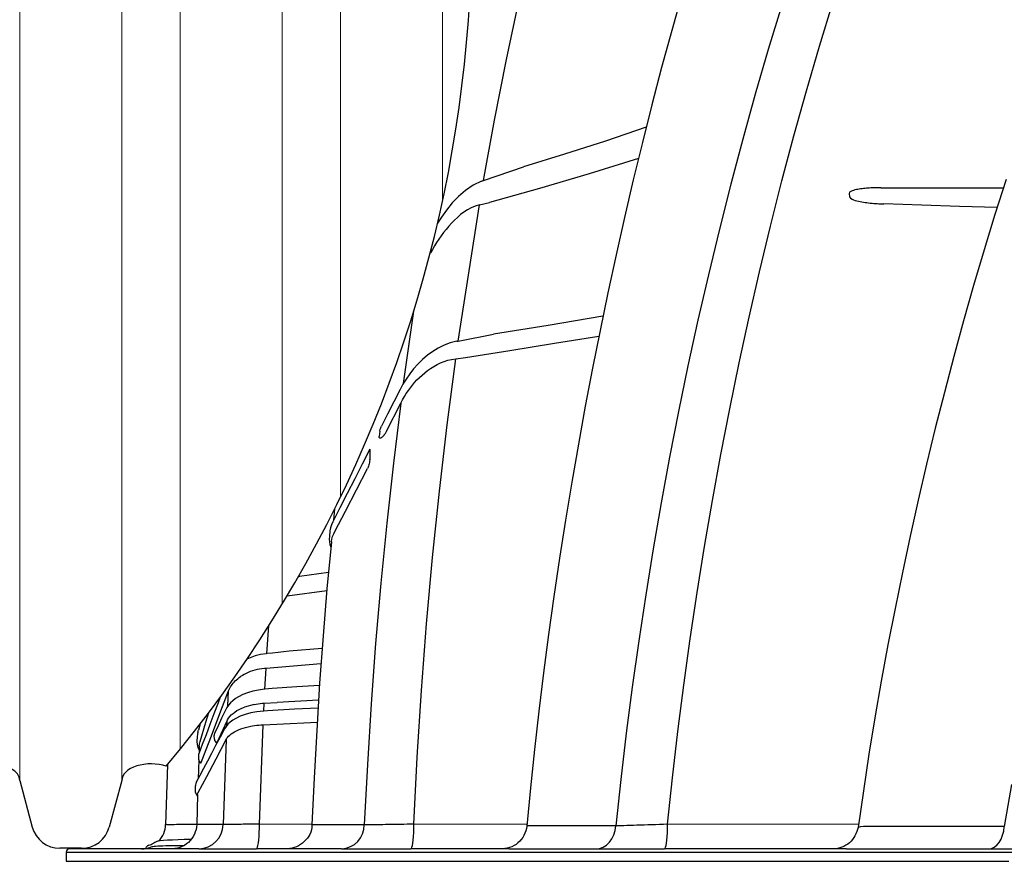
# Model space of a CAD drawing. Units: feet. Extents: x -54.2 to 34.2, y -1.5 to 27.6.
# Drawn here: x 30.2 to 30.5, y 14.9 to 15.2 of the extents above; entities that cross this region are included whole.
import ezdxf
from ezdxf.enums import TextEntityAlignment as Align

# ---------------------------------------------------------------- set-up
doc = ezdxf.new("R2010")
doc.units = ezdxf.units.FT
doc.header["$MEASUREMENT"] = 0
doc.header["$PDMODE"] = 35
for name, color, linetype, lineweight in [('UGD - DETAIL 2', 7, 'Continuous', 5), ('UGD - DETAIL 5', 7, 'Continuous', 25), ('UGD - DETAIL TEXT', 7, 'Continuous', 15), ('UGD - TITLEBLOCK', 7, 'Continuous', 9)]:
    doc.layers.add(name, color=color, linetype=linetype, lineweight=lineweight)
doc.styles.add('UGD_Standard', font='arial.ttf')
doc.dimstyles.new('UGD_Standard', dxfattribs={"dimtxt": 0.075, "dimasz": 0.075, "dimexe": 0.075, "dimexo": 0.075, "dimgap": 0.075, "dimtad": 0, "dimtih": 1, "dimtoh": 1, "dimlfac": -1, "dimzin": 0, "dimdsep": 46, "dimtxsty": 'UGD_Standard', "dimcen": 0.075, "dimclrd": 7, "dimclre": 7, "dimclrt": 7, "dimadec": 0, "dimazin": 0, "dimtfac": 1, "dimtofl": 0, "dimtmove": 0, "dimatfit": 1, "dimfxl": 1, "dimtfill": 1, "dimtolj": 1, "dimtzin": 0, "dimlwd": -1, "dimlwe": -1, "dimarcsym": 0})

# ---------------------------------------------------------------- blocks, each defined once
blk = doc.blocks.new('*D181')
at = {"layer": 'Defpoints', "color": 0, "transparency": 16777216}
for p in [(-1.740374131678114, -8.31850307871934), (-1.41568461033987, -8.31850307871934, 42.33333333333326), (-1.023434104420837, -8.350357127535514)]:
    blk.add_point(p, dxfattribs=at)
at = {"layer": 'UGD - DETAIL TEXT', "color": 7, "transparency": 16777216}
for p, q in [((-1.740374131678114, -8.24350307871934), (-1.740374131678114, -8.16850307871934)), ((-1.740374131678114, -8.16850307871934), (-1.665374131678114, -8.16850307871934)), ((-1.49068461033987, -8.31850307871934), (-1.815374131678114, -8.31850307871934)), ((-1.098434104420837, -8.350357127535514), (-1.815374131678114, -8.350357127535514)), ((-1.740374131678114, -8.425357127535513), (-1.740374131678114, -8.500357127535514))]:
    blk.add_line(p, q, dxfattribs=at)
for points in [[(-1.752874131678114, -8.24350307871934), (-1.727874131678114, -8.24350307871934), (-1.740374131678114, -8.31850307871934)], [(-1.752874131678114, -8.425357127535513), (-1.727874131678114, -8.425357127535513), (-1.740374131678114, -8.350357127535514)]]:
    blk.add_solid(points, dxfattribs=at)
at = {"layer": 'UGD - DETAIL TEXT', "color": 7, "transparency": 16777216, "insert": (-1.557222699208811, -8.168503078719338), "char_height": 0.075, "attachment_point": 5, "style": 'UGD_Standard', "bg_fill": 3, "box_fill_scale": 1.25, "bg_fill_color": 256, "bg_fill_true_color": 13158600, "bg_fill_transparency": 0}
blk.add_mtext('\\A1;C', dxfattribs=at)
blk = doc.blocks.new('mc4500_cored_LOW')
at = {"color": 7, "linetype": 'Continuous', "lineweight": 25}
for points in [[(-0.380836754188444, 0.2821344248903606), (-0.3842703240674454, 0.2699814996270853), (-0.3875900509842215, 0.257796989544963), (-0.3907972697721447, 0.2455823879084956), (-0.3938933562678518, 0.2333391509419571), (-0.3968797229928088, 0.2210686967840927), (-0.3997578153793452, 0.2087724035410342), (-0.402529122766854, 0.1964516116533492), (-0.4051951314691177, 0.1841076156686828), (-0.4077573770800966, 0.1717416750545199), (-0.4102175487798991, 0.1593550338345853), (-0.4125767063282435, 0.1469487656059261), (-0.4148346523436054, 0.1345236912835133), (-0.4169900567078452, 0.1220804326979237), (-0.4190428217014245, 0.1096198441618024), (-0.4209930898943088, 0.09714281790019852), (-0.4228407673677009, 0.0846502032269784), (-0.4245856985027713, 0.07214284996988167), (-0.4262286302966752, 0.05962168806537858), (-0.4277686560418685, 0.0470874911394244), (-0.4292044617514407, 0.03454099200887599), (-0.4305472145395207, 0.02198407000136586), (-0.4317740505529811, 0.00941547897394806)], [(-0.3482922993690988, 0.278278167471034), (-0.3527121364353673, 0.2637139282593732), (-0.3569615928951685, 0.2490884090397538), (-0.3610427968904857, 0.2344023745157827), (-0.3649577420535508, 0.2196565409291236), (-0.3687083236177598, 0.2048515891344267), (-0.3722952021085678, 0.1899914924044722), (-0.3757147903563212, 0.1750991003697444), (-0.3789682243839079, 0.1601788124712138), (-0.3820575178318125, 0.1452309665963672), (-0.3849839633737967, 0.1302557795872557), (-0.3877487097606587, 0.1152534441152172), (-0.3903527452319582, 0.1002241258831607), (-0.3927963467574569, 0.08516787112604716), (-0.3950796107780519, 0.0700846957728567), (-0.3972026223467345, 0.05497461384092509), (-0.3991650565136364, 0.03983757049594146), (-0.4009660857382419, 0.02467342649441587), (-0.4026048518216159, 0.009482037443006831)], [(-0.3856500223212348, 0.01003667303207548), (-0.3840433432559264, 0.02526259409767504), (-0.3822721278006419, 0.04046149216308356), (-0.3803371778973398, 0.05563349826133233), (-0.3782392414478479, 0.07077873455151104), (-0.3759785064170141, 0.08589723123046715), (-0.3735548297940103, 0.1009889641295327), (-0.3709680613703331, 0.1160539078960205), (-0.368217701403161, 0.131091979752775), (-0.3653026390880096, 0.1461029965675044), (-0.3622217043802145, 0.1610867654819925), (-0.3589733166242336, 0.1760430262391588), (-0.3555552165461845, 0.1909717249800024), (-0.3519679334460214, 0.2058610012075517), (-0.3482141251835896, 0.2206919204181742), (-0.3442922348226931, 0.2354631454609223), (-0.3402002281335078, 0.2501739534876385), (-0.3359360413101667, 0.2648236111482112), (-0.3314972020517499, 0.2794112400049995)], [(-0.2748416374753587, 0.221217612956153), (-0.2785024371462285, 0.2096772833690156), (-0.2820438032728458, 0.1980997470311357), (-0.2854672346586166, 0.1864867916052708), (-0.2887742755745873, 0.1748401569746301), (-0.2919665429200736, 0.1631615412339759), (-0.295045729874717, 0.1514526007221255), (-0.298013018870358, 0.1397148009807865), (-0.3008691183030562, 0.1279494480680468), (-0.3036144919285664, 0.1161577630935959), (-0.3062496508823885, 0.1043409578260285), (-0.3087753682947221, 0.09250026495788963), (-0.3111915564824607, 0.08063674712720766), (-0.3134993420512437, 0.06875165487246185), (-0.3156998573368904, 0.05684621584015158), (-0.317771393199331, 0.04491771618072864), (-0.3197187186604663, 0.03296820796542305), (-0.3215561604607945, 0.02100140194256075), (-0.3233103733211055, 0.009022070159312499)], [(-0.2730745442271536, 0.02304293048463417), (-0.275427488861908, 0.009265484921232546)], [(-0.4458756345625938, 0.2208180567506064), (-0.4422700135775823, 0.2406341387177655), (-0.4384054634212075, 0.2604143511047061), (-0.4342775596795219, 0.28015807987654), (-0.4298816729685587, 0.299864682603167), (-0.4252121220548478, 0.3195334445186241), (-0.4202698940564435, 0.3391360795963266), (-0.4150602231804001, 0.3586323886262009), (-0.4095790185737607, 0.3780203209495084), (-0.4038212268994331, 0.3972978586705488), (-0.3977817126135769, 0.4164629510922793), (-0.3914549781171514, 0.4355134031794969), (-0.384834523627275, 0.4544466195540249), (-0.3779136924847509, 0.4732599420909953)], [(-0.3926596616190751, 0.2382735545339141), (-0.4059852693064999, 0.2337385550990634), (-0.4194029959530403, 0.2294875416489686), (-0.4328566144100329, 0.2253565286093418)], [(-0.395187266730982, 0.2280808190139096), (-0.4113472108833074, 0.2229834297369808), (-0.4276060728530193, 0.2182157465828019), (-0.443911015831197, 0.2136132566131063)], [(-0.4465262316739154, 0.2205976868046126), (-0.4493282778907951, 0.2193330458270369), (-0.4518306100690115, 0.2176126959053602), (-0.4540771163219366, 0.2156281833253871), (-0.4561336688305329, 0.2134780547391657), (-0.4580120999002361, 0.2111194478599819)], [(-0.3158479395493577, 0.2184748372631368), (-0.3163218032363554, 0.2184742438451859), (-0.3167954141953525, 0.2184701814181912), (-0.3172687644665827, 0.2184625411541885), (-0.3177418460902871, 0.2184512142252142), (-0.3182146511067144, 0.2184360918033049), (-0.3186871717364781, 0.2184170675299032), (-0.319159399474844, 0.2183940251083192), (-0.3196313122786328, 0.2183666628863044), (-0.3201028848563702, 0.2183346347405085), (-0.3205740919165668, 0.2182975945475814), (-0.3210449081677261, 0.2182551961841733), (-0.3215153068094223, 0.2182070728681311), (-0.3219852379538449, 0.2181525417321955), (-0.3224546350805534, 0.2180906921947633), (-0.3229234972467349, 0.2180206067362869), (-0.323391753547467, 0.2179407717124204), (-0.3238588027397785, 0.2178489735825689), (-0.3243232526611363, 0.2177428349381804), (-0.324782117461006, 0.2176182202730453), (-0.3252329956428232, 0.2174675528805189), (-0.325670924279337, 0.2172751239579708), (-0.3260666417045112, 0.2170046397558151), (-0.3262497014936827, 0.2165743113835178)], [(-0.3262497014936827, 0.2165743113835178), (-0.3260736816420745, 0.2154580273431094)], [(-0.3158479395493577, 0.2184748372631368), (-0.2957894345460538, 0.2184283906165911), (-0.2757319946635403, 0.218404069121646)], [(-0.4472545473260058, 0.2128332468535956), (-0.4486203076932723, 0.2124430713003824), (-0.4499110814372236, 0.2119034494336887), (-0.4511403189326868, 0.2112414538894244), (-0.4523082525007769, 0.2104829183351322), (-0.4534070590847245, 0.2096562745477494), (-0.4544477761234166, 0.2087737604726505), (-0.4554385209638603, 0.2078435252332801), (-0.4563854752552673, 0.2068717602391592), (-0.4572929757116712, 0.2058644667686295), (-0.4581585548954737, 0.2048328415839238), (-0.4589849905862398, 0.2037816930845447), (-0.4597760313072183, 0.2027131089853061), (-0.4605345101871344, 0.2016287031941338), (-0.4612630199881237, 0.200529956562253), (-0.4619633638924594, 0.1994179131710403), (-0.4626371438030239, 0.19829350590128), (-0.4632857170858166, 0.1971575326523016), (-0.4633745679919221, 0.1969943095009151)], [(-0.4541859911504175, 0.1682605417477581), (-0.447254547325768, 0.2128332468537072)], [(-0.3260736816420745, 0.2154580273431094), (-0.3257497514053361, 0.2150156683672799), (-0.3252702718090749, 0.2147326617760437), (-0.324755147592931, 0.2145179823480715), (-0.3242254940882109, 0.2143422970146566), (-0.3236879345841286, 0.2141924263935886), (-0.323145496458808, 0.2140615631961372), (-0.3225995665490785, 0.2139457172545974), (-0.3220511762540574, 0.2138422545110494), (-0.3215009261722958, 0.2137490690859755), (-0.3209491668164942, 0.2136649982191424), (-0.3203963347154436, 0.2135889522995539), (-0.3198425433152722, 0.2135200743537243), (-0.3192879193851922, 0.213457905330753), (-0.3187326166010729, 0.2134020164160744), (-0.3181767886387982, 0.2133519787951237), (-0.3176205857416673, 0.213307367417475), (-0.3170640482220658, 0.2132679160929597), (-0.3165071671548763, 0.2132335076347006), (-0.315949950883133, 0.2132040197113736), (-0.3153924077498558, 0.2131793299916553), (-0.3148345460980494, 0.2131593161442228)], [(-0.2777566281636819, 0.2119832203643963), (-0.2901155953219965, 0.2123750358336131), (-0.3024748332753359, 0.212767024159491), (-0.3148345460980569, 0.2131593161442232)], [(-0.4580120999002436, 0.2111194478599814), (-0.4596339617599838, 0.2088852866763213), (-0.4609425119393337, 0.2068850341672044)], [(-0.4721430066067439, 0.1543769310216306), (-0.4687454287591918, 0.1780290822645634)], [(-0.4068086513989336, 0.1763810744455983), (-0.4246888449907997, 0.1733882838693062), (-0.4425852585748864, 0.1704899117574125)], [(-0.4546089287855921, 0.1681791294114643), (-0.456767476369206, 0.1676375168663439), (-0.4588183911019182, 0.1668797531809063), (-0.460733577883038, 0.1659279112570252), (-0.4625411114029363, 0.1648496303707312), (-0.4641836884213064, 0.1636262813508545)], [(-0.4518298796728789, 0.1629319643346011), (-0.437252406650496, 0.1652188364277779), (-0.4226786338609835, 0.1675291092491795), (-0.4081177534298446, 0.1699157255857738)], [(-0.4641846226414822, 0.1636276847499268), (-0.46584873400071, 0.1622178662567275), (-0.4673728671809165, 0.1607128446408887), (-0.4687719824492748, 0.1591374904527711), (-0.4700529292756679, 0.1575063317374354), (-0.4712218112642675, 0.1558302245526919), (-0.4722964285305796, 0.1541190584481325), (-0.47322099464135, 0.1523641584630094)], [(-0.4704980506212766, 0.1521025089427086), (-0.4698502682131928, 0.1529869361139218), (-0.4691665464821654, 0.1538549978811594), (-0.4684450659061987, 0.1547056461703213), (-0.4676839934797552, 0.1555378258440113), (-0.4668808107736417, 0.1563501219033367), (-0.4660319420994898, 0.1571408353869689), (-0.4651348721192066, 0.1579065309082038), (-0.464194937316798, 0.1586369463948803), (-0.4632126625410659, 0.1593261924480439), (-0.4621846432182902, 0.1599707772081167), (-0.4611064546661545, 0.1605660394696167), (-0.4599755425264392, 0.1611048369968807), (-0.4588063492862429, 0.1615723174946423), (-0.4576002577283594, 0.1619609992604696), (-0.4563538718201824, 0.1622636316716726)], [(-0.4686776211839844, 0.01007207898683167), (-0.4675900175629851, 0.03196630080071161), (-0.466217225542607, 0.05382102357347006), (-0.4645527286646106, 0.07563534982647413), (-0.462597667903961, 0.09740943596245347), (-0.4603525598093757, 0.1191433519453977), (-0.4578167864647861, 0.1408370106448718), (-0.4549896315812672, 0.1624903113075653)], [(-0.47322099464135, 0.1523641584630089), (-0.475265604648327, 0.1483339553978748), (-0.4772862748492638, 0.1443236509742239), (-0.4792857225433125, 0.140369070416097)], [(-0.4724121902938677, 0.1490575721603444), (-0.4718157255278469, 0.1500867409410098), (-0.471177337756891, 0.1511030019114199), (-0.470498050621284, 0.1521025089427086)], [(-0.4729885481618668, 0.1479708907249949), (-0.4724121902938677, 0.1490575721603444)], [(-0.4729885481618668, 0.1479708907249949), (-0.4753997553269127, 0.1283324412351648), (-0.4775748207804825, 0.1086608685054444), (-0.4795139605137582, 0.08895620377616427), (-0.4812173263731052, 0.06921846929797498), (-0.4826843282684351, 0.04944758334844562), (-0.4839139766866017, 0.02964340822868478), (-0.4849142812469558, 0.009807062737390605)], [(-0.477652182873981, 0.1387639455582428), (-0.4729885481618668, 0.1479708907249949)], [(-0.477652182873981, 0.1387639455582428), (-0.4777241981293883, 0.1386249560406583), (-0.4777985101564278, 0.1384871091881079), (-0.4778751724361318, 0.1383504643387187), (-0.4779542384495467, 0.1382150808306187), (-0.4780357616776973, 0.1380810180019361), (-0.4781197956016304, 0.1379483351907984), (-0.4782064048501095, 0.1378171089588936), (-0.4782957131081819, 0.1376875016510288), (-0.4783878583736522, 0.1375596925994965), (-0.4784829896520325, 0.1374338555299519), (-0.4785812300663056, 0.1373103575260269), (-0.4786825942823467, 0.1371898347495786), (-0.4787871059032133, 0.1370729038896098), (-0.4788950379993879, 0.1369601349001699), (-0.4790068462374804, 0.1368524374062717), (-0.4791229979189152, 0.1367507848346449), (-0.4792442476531975, 0.1366567650338215), (-0.4793716493604233, 0.136572940731655), (-0.4795053031940625, 0.1365045499636673), (-0.47964527446399, 0.1364601029896386), (-0.4797891963823341, 0.1364563510723051), (-0.4799230308134259, 0.1365224334243092), (-0.4800116650225916, 0.1366709123003147), (-0.4800425307515942, 0.1368607286560983), (-0.4800343574377306, 0.1370578178150021)], [(-0.479845854496898, 0.1388126510531743), (-0.4800343574377306, 0.1370578178150021)], [(-0.479845854496898, 0.1388126510531743), (-0.4797245909200832, 0.1393642839072116), (-0.4795148662864805, 0.1398819042744356), (-0.4792614730736294, 0.1403551565745049)], [(-0.4830964276724427, 0.1328552661569622), (-0.4855959351442018, 0.1279492852545603), (-0.4880617012672995, 0.1231289790331503), (-0.4904958933895699, 0.1183837934559395), (-0.4929037043878507, 0.1136962564311283), (-0.495268952869077, 0.1091118603729489)], [(-0.4830964276724427, 0.1328552661569622), (-0.4831601510890852, 0.1293850714345114)], [(-0.4831601510890852, 0.1293850714345114), (-0.4831964961966111, 0.1289350580195286), (-0.483251756814954, 0.1285060603740246), (-0.4833279299564508, 0.128095798268104), (-0.4834264823992714, 0.1276997981769774), (-0.4835486004744012, 0.127315021608113), (-0.4836954335477852, 0.1269392653798848), (-0.483867344033034, 0.1265732108861243)], [(-0.4945244722153961, 0.105855928481662), (-0.4910381913916049, 0.112609676598777), (-0.487483787835979, 0.1195182580915404), (-0.4838673440330266, 0.1265732108861239)], [(-0.4946254550262704, 0.1132954193655027), (-0.4949914359830816, 0.1096480074361437)], [(-0.4952681734825437, 0.1091133655367956), (-0.4957100818789866, 0.1081327040348024), (-0.4960054635708004, 0.1071340233082235), (-0.4961638626874041, 0.1060701266067548)], [(-0.4963428101710334, 0.1043073701741094), (-0.4963935175286818, 0.1034145784779612), (-0.4963254728118188, 0.1025218523886622), (-0.4961636356080399, 0.1016301200857832), (-0.4958669946268677, 0.1007612687716834)], [(-0.4961638626874041, 0.1060701266067548), (-0.4963428101710334, 0.1043073701741094)], [(-0.495699159024325, 0.1025644570624), (-0.4955701755119455, 0.1034278386906109), (-0.495301599419126, 0.1042850566282765), (-0.4949076698710959, 0.1051271115450914)], [(-0.4949076698710959, 0.1051271115450914), (-0.4945244722153961, 0.105855928481662)], [(-0.4956989283437929, 0.1025668793302597), (-0.4971368527461881, 0.08713563873504408), (-0.4984208166683228, 0.07169083975791497), (-0.4995402526902967, 0.05623321780416876), (-0.5005072989776377, 0.04076538028940276), (-0.5013519757411361, 0.02529025768796819), (-0.5020549003740404, 0.00980820361943008)], [(-0.5061639484405447, 0.09112384034901135), (-0.5065153030618439, 0.09106325478835181)], [(-0.4966425394676087, 0.0924292468583745), (-0.5061639484405447, 0.09112384034901135)], [(-0.4971955210818013, 0.08645453031814182), (-0.5102152924520795, 0.08473459468666682)], [(-0.5167942593209327, 0.06590236419602155), (-0.5162084261466149, 0.07498024622414493)], [(-0.5170052215333683, 0.06587972819379019), (-0.5188819153735248, 0.06558598875465384), (-0.5206676989511112, 0.0651460677408732), (-0.5223142733558248, 0.06454807251304523), (-0.523351828400565, 0.06406528040532969)], [(-0.5167942593209327, 0.06590236419602155), (-0.5170052215333683, 0.06587972819379019)], [(-0.5095458104735502, 0.06670695217417433), (-0.5113578657511884, 0.06650522058817412), (-0.513169959040733, 0.06630387919807872), (-0.5149820902819212, 0.06610292729886752), (-0.5167942593209327, 0.06590236419602155)], [(-0.4987330675894323, 0.06759207545731298), (-0.5095458104735502, 0.06670695217418177)], [(-0.4991041531483416, 0.06251843161526202), (-0.5170735438498134, 0.06109305541616272)], [(-0.5291474253623553, 0.05420718871109576), (-0.5289399880560934, 0.05461907194881818), (-0.528706101422344, 0.05502591190462738), (-0.5284461066615636, 0.05542715750154105), (-0.5281599414054907, 0.05582277297392536), (-0.5278473058044022, 0.05621259674223948), (-0.5275078308029891, 0.05659644687641727), (-0.5271408846236728, 0.05697407558964274), (-0.526745594401814, 0.05734517886083043), (-0.5263241000157, 0.05770671831908633), (-0.5258783514576417, 0.05805631551592028), (-0.5254080513634429, 0.05839356498067859)], [(-0.5176127372000677, 0.06103960939834953), (-0.5184379037462187, 0.06095661193700015), (-0.5192444145207231, 0.0608366243518451), (-0.5200328881542415, 0.06068100375403089), (-0.5208037384492743, 0.06049071778732341), (-0.5215536322918037, 0.06026740294943625), (-0.522272560908055, 0.06001568959090951), (-0.5229600715235251, 0.05973784629420215), (-0.5236177012402268, 0.05943499473172087), (-0.524246792921307, 0.05910806360529564), (-0.5248451489010904, 0.05875944506916347), (-0.5254080513634504, 0.05839356498067859)], [(-0.5170735438498134, 0.06109305541616272), (-0.5176127372000677, 0.06103960939834953)], [(-0.5174484593009718, 0.05425074699024886), (-0.5170735438498134, 0.06109305541616272)], [(-0.5070561454422482, 0.05503942451220649), (-0.5151100032989016, 0.05445514366354227)], [(-0.4995902508786885, 0.05548771444117398), (-0.5070561454423672, 0.05503942451220649)], [(-0.5320575974840731, 0.05167198005607943), (-0.5327842423101807, 0.04974962886867093), (-0.5341467533101122, 0.04615885521854085), (-0.5354654755139091, 0.04269608603826282), (-0.5367373860743978, 0.03936721607715496), (-0.5379657021722453, 0.03616511665858543), (-0.539133852048695, 0.03311944441721031)], [(-0.5382995963305025, 0.030295158122266), (-0.5366792935386465, 0.03449928453141086), (-0.5349707367607577, 0.03895018960899149), (-0.5331788537040691, 0.0436381260624998), (-0.5313064050195787, 0.04855982308285893), (-0.5293551906117018, 0.0537151299922739)], [(-0.5260876587491323, 0.05179023935690996), (-0.5270777378497702, 0.05117403729909789), (-0.5279515263959778, 0.05050211757907415), (-0.528730946750295, 0.04979382870311669), (-0.5294024481383409, 0.04904590862531018), (-0.5299652983975073, 0.04826187146334264), (-0.5304035384028507, 0.04744495569842913)], [(-0.5296052349430089, 0.04878848536357573), (-0.5293551906117018, 0.05371512999227343)], [(-0.5293551906117018, 0.05371512999227343), (-0.5291474253623553, 0.05420718871109576)], [(-0.5176222774533261, 0.05423604234291532), (-0.5195742018979272, 0.05399274642270589), (-0.5214352085032224, 0.05361968045062317), (-0.5231549441567731, 0.0531081880833066), (-0.5247348697215288, 0.05249788710502365), (-0.5260834039969751, 0.05177602079275805)], [(-0.5174484593009718, 0.05425074699023398), (-0.5176222774533261, 0.05423604234291532)], [(-0.5151100032989016, 0.05445514366354227), (-0.5174484593009718, 0.05425074699024886)], [(-0.5296737872669848, 0.04427213055279197), (-0.529337974306743, 0.04480355738191477), (-0.5289281308878624, 0.04532537638520384), (-0.5284478059067745, 0.04583208366621851), (-0.5279000446090689, 0.04631981856177747), (-0.527284494395746, 0.04678800304521008), (-0.5265993616175791, 0.04723562348014368), (-0.5258419234634077, 0.04766078557368965), (-0.5250233084690037, 0.04805452281432773), (-0.524149532614498, 0.04841207930833162)], [(-0.5209635923829495, 0.0492846816238756), (-0.524149532614498, 0.04841207930833162)], [(-0.5209635923829495, 0.0492846816238756), (-0.5203273172860408, 0.04939530615946586), (-0.5196814662701099, 0.04949361581963127), (-0.5190256318006459, 0.04957639882154373), (-0.5183592555164324, 0.0496405117833281), (-0.5176841001517037, 0.04968283516903102)], [(-0.5178125862917935, 0.04709106151767402), (-0.5176841001517112, 0.04968283516903148)], [(-0.5176841001517112, 0.04968283516903148), (-0.5134255911378485, 0.04990049141011282)], [(-0.4999030552077037, 0.05069396267187992), (-0.5134255911378485, 0.04990049141011282)], [(-0.53863209886663, 0.03716862832276789), (-0.5367464743924186, 0.04345884069377556), (-0.5358162623557617, 0.04659617568456285)], [(-0.5304035384028507, 0.04744495569842913), (-0.5316179966121067, 0.04478340189990318), (-0.5327913091213297, 0.04221620349617231), (-0.5339324780176682, 0.03972137496134702)], [(-0.5179653197086418, 0.04708005859848485), (-0.5200659144596369, 0.04685845977270151), (-0.5220576263448319, 0.04649298214991786), (-0.5238977604358366, 0.04600501328466317), (-0.5255459749304339, 0.04540744055973008), (-0.5269687630544877, 0.04471721839430401)], [(-0.5178125862917935, 0.04709106151767402), (-0.5179653197086418, 0.04708005859848485)], [(-0.5165710196399195, 0.04718353096433535), (-0.5178125862917935, 0.04709106151767402)], [(-0.5077457343271892, 0.04771475699398878), (-0.5165710196399195, 0.04718353096433535)], [(-0.5000498176060075, 0.04808276710991873), (-0.5077457343271892, 0.04771475699399622)], [(-0.5386141993429905, 0.04291682251812595), (-0.5392268821997348, 0.04083166194351676)], [(-0.5386453942614686, 0.04287626110393466), (-0.5386484449978778, 0.04280800075846414)], [(-0.5330961734682914, 0.03683781300127228), (-0.5298390521271779, 0.04394598342598971)], [(-0.5269588345642371, 0.04472121653416791), (-0.5279400673928358, 0.04413484830478741), (-0.5288022272800064, 0.04349867492292288), (-0.5295423167281343, 0.04281444587497918), (-0.5301768817784769, 0.04208973322194932), (-0.5306422829843227, 0.04130287542417752)], [(-0.5299748091786123, 0.03807688757945793), (-0.5296876584188949, 0.03847934483100911), (-0.5293413920414975, 0.03887438654141077), (-0.5289369670218917, 0.03926020550096988), (-0.5284787997058117, 0.03963243997380231), (-0.5279675003155584, 0.03999041645640082), (-0.5274022838128193, 0.0403336900616221), (-0.5267822614964169, 0.04066172416655016), (-0.5261060739501643, 0.04097321155215335), (-0.5253840397367102, 0.04126196488098158), (-0.5246203364887321, 0.04152573518172417), (-0.5238146786022138, 0.0417640096451755), (-0.5229656437689916, 0.0419754867291293), (-0.5220715704507666, 0.04215869603895331)], [(-0.529910813232738, 0.04239543441488436), (-0.5298390521271779, 0.04394598342598971)], [(-0.5298390521271779, 0.04394598342598971), (-0.5296737872669848, 0.04427213055279197)], [(-0.5220715704507591, 0.04215869603895377), (-0.5215046330951698, 0.04225551881844523)], [(-0.5215046330951698, 0.04225551881844523), (-0.5208307610563158, 0.04235682263345515), (-0.520145963293462, 0.04244713664422908), (-0.5194498586840889, 0.04252287409776599), (-0.5187419591221745, 0.04258059572606757), (-0.5180255108232376, 0.04261694268652044)], [(-0.5192418925723457, 0.01012007465845309), (-0.5180255108232376, 0.04261694268651998)], [(-0.5180255108232376, 0.04261694268651998), (-0.513598482575662, 0.04279430370118004)], [(-0.513598482575662, 0.04279430370118004), (-0.5003318352319621, 0.04341516037277998)], [(-0.5306422829843227, 0.04130287542417752), (-0.5321475029648657, 0.0385328090734688), (-0.533578721299941, 0.03579453865084486), (-0.534955214459839, 0.03316608842153031), (-0.5362801373769934, 0.03065661864206773), (-0.53754942890992, 0.02827124283804279), (-0.5387726573158366, 0.02598393807587993), (-0.539930656886098, 0.02380566256432616)], [(-0.539396882293336, 0.04019138166378125), (-0.5395716255364256, 0.0394849613820472), (-0.5396169357386085, 0.03877075496970962)], [(-0.5397046622971042, 0.0371620646578045), (-0.5396495312382346, 0.03617258292814959), (-0.5394100927397757, 0.03520214703375209), (-0.538981038649087, 0.03427747630250018)], [(-0.5392878638061281, 0.02048965859446797), (-0.5365153435051493, 0.025726335283145), (-0.5334552315270253, 0.03151236454696478), (-0.5301145963621567, 0.03783600104348644)], [(-0.5389259353564777, 0.03569079247173368), (-0.5390139931517419, 0.03343224311708834)], [(-0.5389259353564777, 0.03569079247173368), (-0.5388856749905702, 0.03621448814291459), (-0.5387633832238259, 0.03674128418522207)], [(-0.5387633832238259, 0.03674128418522207), (-0.5387594336997173, 0.03675388129909747)], [(-0.5387594336997173, 0.03675388129904544), (-0.53863209886663, 0.03716862832276789)], [(-0.5332398929691331, 0.03672542468734957), (-0.5331684460661419, 0.03672935545186451), (-0.5330961734682914, 0.03683781300127228)], [(-0.5301145963621567, 0.03783600104348644), (-0.5311157506878792, 0.009930818777041935)], [(-0.5301145963621567, 0.03783600104348644), (-0.5299748091786123, 0.03807688757945793)], [(-0.549376257861194, 0.02948809764615662), (-0.5499616174565749, 0.009991272935724325)], [(-0.5391096914100053, 0.03097772743449651), (-0.5393465017608127, 0.02490389986048551)], [(-0.538414688818915, 0.03018457733052705), (-0.5383575787406584, 0.03018993957289404), (-0.5382995963305025, 0.030295158122266)], [(-0.5402347512679155, 0.02258868516417971), (-0.5402767194972322, 0.02116745098851711)], [(-0.5399199456990613, 0.02372760594590427), (-0.5401031580811612, 0.02338202892957321), (-0.5402045371346413, 0.02299590850435717), (-0.5402181590816602, 0.0225957046082796)], [(-0.5399040533119792, 0.02378898422304955), (-0.539933938304024, 0.02373555023795619)], [(-0.5402767194972322, 0.02116745098851711), (-0.5402604132180542, 0.02062947156950793), (-0.5401005465529602, 0.0201070414694303), (-0.5398559483270071, 0.0196281420829484), (-0.5395214516660483, 0.01921564104505794)], [(-0.5395041984427612, 0.01980875076966482), (-0.5397910257623646, 0.009948560042869101)], [(-0.5395042346381651, 0.01980750648934654), (-0.5393587757751593, 0.02035877456378316)], [(-0.5393587757751593, 0.02035877456378316), (-0.5392878638061281, 0.02048965859446797)], [(-0.549647365314931, 0.009989980010377361), (-0.5499616174565749, 0.009991272935723862)], [(-0.549647365314931, 0.009989980010377361), (-0.5495683969572978, 0.009988387130308723), (-0.5493897882585614, 0.009988458419157884), (-0.5491123793099422, 0.009990205280638478), (-0.5487443641937888, 0.009993518194392441), (-0.5482849275360704, 0.009998435847794697), (-0.5477363603298254, 0.01000494445307269), (-0.5471053274961715, 0.01001295672399145), (-0.5463971578361919, 0.01002240779920213), (-0.5456160410084007, 0.01003325210716392), (-0.5447681746823022, 0.01004541218955603), (-0.5438611532670685, 0.01005878464129805), (-0.5429036045670167, 0.01007322223657371), (-0.5419033180257113, 0.0100886012861733), (-0.5408615354878813, 0.0101050158273782), (-0.5397859699701184, 0.01012236174325704)], [(-0.5397910257623646, 0.009948560042869101), (-0.5398551951344424, 0.009125728071333586), (-0.5400103203782637, 0.00831219890196508), (-0.5402440684518763, 0.007518185516791289), (-0.5405506539161105, 0.006751105905951292), (-0.5409330694203118, 0.00601897762022815), (-0.5413880767215655, 0.00532929585662699), (-0.5419100464168451, 0.00468906124607149), (-0.5424940200147321, 0.004104826950580968), (-0.5431339451798498, 0.003582549446126682), (-0.5438232773934313, 0.003127551052331484), (-0.5445549390326322, 0.002744471511407482), (-0.545321557658343, 0.002437203787643861), (-0.5461149081209937, 0.00220889814948731), (-0.5469271652000067, 0.0020618502550174), (-0.5477332946628772, 0.001987349366365518)], [(-0.5311157506878792, 0.009930818777041935), (-0.5397907927730724, 0.009956569457326299)], [(-0.5192418925723457, 0.01012007465845309), (-0.5200482241331921, 0.01010521017178963), (-0.5208408616444288, 0.01009076714122291), (-0.5216200202876099, 0.01007673794736533), (-0.522385768283427, 0.01006311932913543), (-0.5231379730842151, 0.01004991394279457), (-0.5238758292758183, 0.01003713675921207), (-0.5245902372492937, 0.01002494465658742), (-0.5252764045667012, 0.01001341580086415), (-0.5259349640311224, 0.01000253516546623), (-0.5265658727707633, 0.00999230195234915), (-0.5271691696515436, 0.009982715190333303), (-0.5277425928786634, 0.009973811973622211), (-0.5282782587523267, 0.009965713391403829), (-0.5287748956331886, 0.009958433222960797), (-0.5292327922419064, 0.009951963778179558), (-0.5296519420617308, 0.009946303628791238), (-0.5300319767864504, 0.009941458994162577), (-0.5303708001136527, 0.009937460547284071), (-0.5306645477230003, 0.009934353552963479), (-0.53091291227696, 0.00993213876002618), (-0.5311157506878792, 0.009930818777041935)], [(-0.5192418925723457, 0.01012007465845309), (-0.5020407121255368, 0.01013858124075834)], [(-0.5020547274505308, 0.009812325347335029), (-0.5021261563023238, 0.009019060182183883), (-0.502231254714124, 0.008232132652558559), (-0.5024472312769384, 0.007455291162043288), (-0.50275124173622, 0.00673689815370979), (-0.5031107675066302, 0.006087769613753376), (-0.5035189345752699, 0.005487699691057606), (-0.5040251306748869, 0.004903488261136418), (-0.5045926212498697, 0.004343212976961629), (-0.5051708393606509, 0.003832121183331027), (-0.5057858636667762, 0.003376592984660616), (-0.5064407768259676, 0.002980611261656576), (-0.5071297676796227, 0.002647642615982358), (-0.5078469374307457, 0.002380590732365139), (-0.5085854257394129, 0.002181819730758227), (-0.5093396632072852, 0.002053021123558075), (-0.5100619692149448, 0.002003471025077463)], [(-0.4849142812469558, 0.009807062737390605), (-0.5020529323795176, 0.009851549088052225)], [(-0.4686776211839844, 0.01007207898683167), (-0.4697851253509376, 0.01005117417196758), (-0.470875076713815, 0.01003087994267057), (-0.4719477533387882, 0.01001118489047471), (-0.4730032268462111, 0.009992084463629201), (-0.474041422190742, 0.009973578951676807), (-0.4750621267819908, 0.009955672990581326), (-0.4760590088846642, 0.009938478815882402), (-0.4770201952259354, 0.009922196556326259), (-0.4779457134882157, 0.009906818676639322), (-0.4788358867450685, 0.009892334266690788), (-0.4796906393912433, 0.00987874215591247), (-0.4805095440849247, 0.009866050121956918), (-0.4812891938026501, 0.009854312334023665), (-0.4820187230374135, 0.009843688615021239), (-0.4826978841737271, 0.00983417294004916), (-0.4833271495921375, 0.009825752224197423), (-0.4839066206394795, 0.009818421629180674), (-0.4844359739369724, 0.009812185782256759), (-0.4849142812469484, 0.009807062737390605)], [(-0.4686776211839844, 0.01007207898683167), (-0.431708160551168, 0.01012965984488876)], [(-0.3856500223212348, 0.01003667303207548), (-0.3869863187257113, 0.009990686829990379), (-0.3883016730047139, 0.009945739500479967), (-0.3895962927479107, 0.009901815837243868), (-0.3908703791521593, 0.009858900921559716), (-0.3921238635854679, 0.009816991890077937), (-0.393356645973072, 0.009776089857699535), (-0.3945608495347431, 0.009736452262729824), (-0.3957224251957452, 0.009698531630792514), (-0.3968412838062647, 0.009662316993843786), (-0.3979174169411647, 0.009627799140244505), (-0.3989507452298069, 0.00959497163156348), (-0.3999410065687776, 0.009563835105342358), (-0.4008851889410781, 0.009534481129128556), (-0.4017735845037245, 0.009507204545808674), (-0.4026048518216084, 0.009482037443006366)], [(-0.3856500223212348, 0.01003667303207548), (-0.3231470423169688, 0.01013274373253913)], [(-0.4317740505529737, 0.009415478973946666), (-0.4318743253760978, 0.008630691437169512), (-0.4320672165296905, 0.007862528002646661), (-0.432331460535749, 0.007115518022967367), (-0.4326599339256491, 0.006396460175832197), (-0.4330581917552763, 0.005712912780444857), (-0.4335208568740728, 0.005071117923576995), (-0.4340430088422879, 0.00447702234007019), (-0.4346202547723668, 0.003936234872055562), (-0.4352470123055641, 0.003453801641642142), (-0.4359174259494153, 0.003034233543419304), (-0.4366251816988121, 0.002681452130496064), (-0.4373636919588484, 0.00239875141308414), (-0.4381256586482073, 0.00218879351217448), (-0.4389026467734888, 0.002047439052609597), (-0.4396193837412347, 0.001988049128148399)], [(-0.4026048518216159, 0.009482037443006831), (-0.4317612510050789, 0.009546606753962556)], [(-0.323310373321098, 0.009022070159312964), (-0.3235110826003679, 0.008304259518090508), (-0.3237339252804506, 0.007614979704578749), (-0.3239992847153598, 0.006934214607215031), (-0.3243161002065578, 0.006277509046943863), (-0.3246906642453834, 0.005651867790537743), (-0.3251205051240978, 0.005062335503934475), (-0.32560070455317, 0.004513394431056439), (-0.3261279403256113, 0.004009488111113515), (-0.326698020291196, 0.003554619887063637), (-0.3273063080953812, 0.003152396114495112), (-0.3279479877528012, 0.002806023363737317), (-0.3286179126932273, 0.00251825499983732), (-0.3293106047841817, 0.002291387609567986), (-0.3300202206941171, 0.002127267226557498), (-0.3307359828457604, 0.00202756547941028), (-0.3312480196446691, 0.001995602477420971)], [(-0.275427488861908, 0.009265484921232546), (-0.3215428762736119, 0.00932950404960973)], [(-0.5528536472839398, 0.004359553210929905), (-0.5534358843506815, 0.004069831525056181), (-0.5538101592888449, 0.003898256234860123), (-0.553941158538363, 0.003841160371314397)], [(-0.541625124174224, 0.005046493554572855), (-0.5438366997583819, 0.005005014097441123), (-0.5458759081110707, 0.00494347894694018), (-0.5477273547524677, 0.004867176032727517), (-0.5493431206005981, 0.004777359486410057), (-0.5506882467538521, 0.004677944638883532), (-0.551741333297824, 0.004572565320913184), (-0.5524579536379286, 0.004465433812457786), (-0.5528536472839398, 0.004359553210929905)], [(-0.5825162749674808, 0.0009025004258691495), (-0.5825167956155928, -0.002041401433667291)], [(-0.5825162749674808, 0.0009025004258691495), (-0.5822652916126194, 0.0009024561191260704), (-0.5815126377410035, 0.0009023238578175271), (-0.5802632309886383, 0.0009021051107910892), (-0.5785231035516556, 0.0009018011053530083), (-0.576296441553232, 0.0009014121520794366), (-0.5735871144156102, 0.0009009383541702387), (-0.5703976475787667, 0.000900379970764937), (-0.5667296321387204, 0.000899737949256579), (-0.5625843226751426, 0.0008990131100392526), (-0.5579614499961043, 0.0008982053009007028), (-0.5528602832159217, 0.0008973140081938377), (-0.5472793668204077, 0.0008963383081072793), (-0.541215801081253, 0.000895278025908228), (-0.5346663960461968, 0.0008941332632731551), (-0.5276267243635069, 0.000892903663355986), (-0.5201016114695302, 0.0008915900116340785), (-0.5121383372801119, 0.0008901998616249983), (-0.5037473774147074, 0.0008887347886928857), (-0.49493248146716, 0.0008871959799708852), (-0.4856967930123998, 0.000885584701490692), (-0.476042121422653, 0.0008839014567295182), (-0.4659700544235271, 0.0008821463619096866), (-0.4554812119512922, 0.0008803188674489908), (-0.4445752551538645, 0.0008784190713889521), (-0.4332516276023133, 0.0008764474445753659), (-0.4215084861506754, 0.0008744044590907694), (-0.4093434150909168, 0.0008722899276737625), (-0.3967534055663738, 0.0008701031483324346), (-0.3837342620107085, 0.0008678425949598797), (-0.3703162132995751, 0.0008655140246947258), (-0.3565755070863362, 0.000863131913907314), (-0.3425180873387819, 0.0008606978876111327), (-0.3281468261024902, 0.0008582127247960042), (-0.3134636125007543, 0.0008556763466414322), (-0.2984698519974037, 0.0008530888289373919), (-0.2831666436859893, 0.0008504512299197606), (-0.2675540958065841, 0.0008477651091436077)], [(-0.5390754557456481, 0.001993133151773107), (-0.5814551440210785, 0.001964821811615722)], [(-0.5554641417756405, 0.003158485856127631), (-0.5556939677745767, 0.003055042915620231), (-0.555758021964676, 0.003020840807826265), (-0.5558420472698534, 0.002969215432903975), (-0.5559378406277239, 0.002901011300859049), (-0.5560384463544643, 0.002818148281971137), (-0.5561381236060385, 0.002722479361657262), (-0.5562318041720047, 0.00261518034455668), (-0.5563146734314721, 0.002497171455435247), (-0.556383670459701, 0.002369832996206535), (-0.5564429742707553, 0.002236447103129117), (-0.5564979604313641, 0.002100903508030887)], [(-0.5440560106082855, 0.003005697823560539), (-0.5453556814823735, 0.003005400550952777), (-0.5465891626413212, 0.002993674879355823), (-0.5477617810005933, 0.002975913697695709), (-0.5488745655605427, 0.002953760568690339), (-0.5499119128162733, 0.002926177623817154), (-0.550863595701836, 0.002893128279953796), (-0.5517247560109284, 0.002855557862759114), (-0.5524924322245959, 0.002814283298075062), (-0.5531660341770626, 0.00276988416669865), (-0.5537385849843084, 0.002723008162087766), (-0.5541907161935304, 0.002674466180944965), (-0.5545208585026681, 0.002625001034120632), (-0.554784688307816, 0.002575098209437645)], [(-0.5390754557459156, 0.001993133151773107), (-0.5387843333599631, 0.00199314815486178), (-0.5384329654480653, 0.001993245394950144), (-0.5380216303714866, 0.001993424599570514), (-0.5375500997735079, 0.001993686149249587), (-0.5370220066858489, 0.001994028290721455), (-0.5364415659776891, 0.001994447963888678), (-0.5358097327490725, 0.00199494404856926), (-0.5351266338619728, 0.00199551654976219), (-0.534392242917779, 0.001996165703635338), (-0.5336060040528589, 0.001996892548113629), (-0.5327702940398462, 0.001997695533825348), (-0.5318962144226165, 0.001998564109494654), (-0.530985267437859, 0.001999496566155698), (-0.5300376699660261, 0.002000492732784969), (-0.5290535429407732, 0.002001552602870773), (-0.5280324566088692, 0.002002677066447398), (-0.5269751414166152, 0.002003865871682387), (-0.5258949831825878, 0.002005104189368742), (-0.5247967728416779, 0.002006386406609583), (-0.5236806716640561, 0.002007712238558685), (-0.52254680791817, 0.002009081504542073), (-0.5213950217612562, 0.002010494692383989), (-0.5202250470413661, 0.002011952538350086)], [(-0.4923801994618753, 0.001988714849103517), (-0.5202250470413661, 0.002011952538350086)], [(-0.4923801994619868, 0.001988714849103517), (-0.4917111744449749, 0.00198871808934437), (-0.4909707759733052, 0.001988839041038745), (-0.4901602935258167, 0.001989075938371228), (-0.4892801717488858, 0.001989428436189013), (-0.4883302617233025, 0.001989897193167024), (-0.4873098956624628, 0.00199048373914329), (-0.4862193937588771, 0.001991189722725044), (-0.4850739198335566, 0.001992005939443165), (-0.4838782525228077, 0.00199292853119658), (-0.4826329833724171, 0.001993956660445501), (-0.4813382111222522, 0.001995090549299764), (-0.4799934762379947, 0.001996331536006484), (-0.4785987208865258, 0.001997680914122924), (-0.4771705298547493, 0.001999123386675122), (-0.4757178058097865, 0.002000649534835805), (-0.4742408441057864, 0.002002258688992671), (-0.4727397469238018, 0.0020039507689426), (-0.4712144105270574, 0.002005726362336309), (-0.4696644411346108, 0.00200758700229973)], [(-0.4386547703115238, 0.001987421853733533), (-0.4696644411346108, 0.002007587002299265)], [(-0.4374878467024986, 0.001987038889883879), (-0.4381406770934035, 0.001987117721953429), (-0.4386547703115238, 0.001987421853733533)], [(-0.4374878467024986, 0.001987038889883879), (-0.4091706750104003, 0.001985635867664821)], [(-0.4091706750104003, 0.001985635867664821), (-0.4080672633625654, 0.001985666248617236), (-0.4068879105856603, 0.001985852340763881), (-0.4056343255084454, 0.001986194429517782), (-0.4043193253021152, 0.00198668870892903), (-0.402946902547665, 0.00198733193087593), (-0.4015173727857573, 0.001988124053452457), (-0.4000308081872296, 0.001989065657293087), (-0.3984871861604778, 0.001990157567380201), (-0.3968865511368619, 0.00199140225516723), (-0.3952475499896931, 0.001992786440078796), (-0.3935807901854823, 0.001994300504142014), (-0.3918864011193864, 0.001995943251515461), (-0.3901644632503219, 0.00199771477944249), (-0.3884146939208591, 0.001999616777398464), (-0.3866368018585592, 0.002001650972778128)], [(-0.3312480196446691, 0.001995602477420971), (-0.3866368018585592, 0.002001650972778128)], [(-0.3272340919182807, 0.001983388385592107), (-0.2806244384749141, 0.001983581919581868)], [(-0.2806244384749141, 0.001983581919581868), (-0.2784660691808701, 0.001983794117252978), (-0.2762134990172284, 0.001984354010525901), (-0.2738681919537306, 0.001985259801119669), (-0.2714299047862576, 0.001986515772890359), (-0.2689028150488152, 0.001988125965854408), (-0.2663225369546223, 0.001990070184334884), (-0.2636985565224442, 0.001992339898837271), (-0.2610307540601515, 0.001994935531004024), (-0.258318690106966, 0.001997861894642173)], [(-0.5825167956155928, -0.002041401433667291), (-0.5823081118076701, -0.002041438636210426), (-0.5816845959200974, -0.002041549463177023), (-0.5806500511073842, -0.002041732743812592), (-0.5792078792767192, -0.002041987561905519), (-0.5773602235177031, -0.002042313816378653), (-0.5751089807999904, -0.002042711572351264), (-0.5724556203692898, -0.002043181040822985), (-0.5694004537344246, -0.002043721925217618), (-0.5659435967370541, -0.002044333676126251), (-0.5620846844819951, -0.002045016010100148), (-0.5578222238497409, -0.002045769389276364), (-0.553154556236686, -0.002046594425046169), (-0.5480794521577588, -0.002047492108467107), (-0.5425935170856616, -0.00204846284838682), (-0.536693049724884, -0.002049506831909211), (-0.5303902133554677, -0.00205062153768527), (-0.5237057143308261, -0.002051803278492482), (-0.5166412582143206, -0.002053052131205173), (-0.5091977756586327, -0.00205436860150039), (-0.5013753252091383, -0.002055752510526745), (-0.4931738057642394, -0.002057203509371967), (-0.4845923545554863, -0.002058721297154504), (-0.4756297251797335, -0.002060305981885049), (-0.4663155771596109, -0.002061952674137568), (-0.4566753712641892, -0.002063657543642251), (-0.4467117962461836, -0.002065420051733838), (-0.4364274892820597, -0.002067239466362366), (-0.4258243113207317, -0.002069114876127978), (-0.4149034928274671, -0.00207104600024032), (-0.4036661881823869, -0.002073032797635205), (-0.3921127789337984, -0.002075075850420787), (-0.38024309648305, -0.002077175359926253), (-0.3680568870130378, -0.002079331248532074), (-0.3555530814555464, -0.002081542971222964), (-0.3427301026671784, -0.002083810612698344), (-0.3295862140789078, -0.002086134459104364), (-0.3161188867003751, -0.00208851564574496), (-0.3023251577930958, -0.002090955533380822), (-0.2882497417975819, -0.002093445691208447), (-0.2739408932026782, -0.002095976845059517)]]:
    blk.add_lwpolyline(points, dxfattribs=at)
for points in [[(-0.4465262316739154, 0.2205976868046126), (-0.4458756345625938, 0.2208180567506064), (-0.4328566144100255, 0.2253565286093418)], [(-0.4472545473260058, 0.2128332468535956), (-0.443911015831197, 0.2136132566131063)], [(-0.4546089287855921, 0.1681791294114643), (-0.4541859911504175, 0.1682605417477581), (-0.4425852585748938, 0.1704899117574121)], [(-0.4563538718201824, 0.1622636316716726), (-0.4549896315812672, 0.1624903113075653), (-0.4518298796728789, 0.1629319643346011)], [(-0.5396169357386085, 0.03877075496970962), (-0.5397046622971042, 0.0371620646578045)], [(-0.539396882293336, 0.04019138166378125), (-0.5392268821997348, 0.04083166194351676)], [(-0.5339901484976433, 0.03786669492739064), (-0.5340612393446309, 0.03905023202375055)], [(-0.5392317339602919, 0.03254407611300157), (-0.5391765976772812, 0.03134825510361211)], [(-0.3215428762736193, 0.009329504049610193), (-0.3224776649061124, 0.009164875407150863), (-0.323310373321098, 0.009022070159312964)], [(-0.3272340919182807, 0.001983388385592107), (-0.3312480196446617, 0.001995602477420971)]]:
    blk.add_lwpolyline(points)
for points in [[(-0.4831601510891596, 0.1293850714345207, 0.06356444499661291), (-0.4831447362707572, 0.1294908640579577)], [(-0.533937557725741, 0.03971133892953299, 0.1228422689221761), (-0.5340612393446309, 0.03905023202375055)], [(-0.5339901484976433, 0.03786669492739064, 0.2699979421472418), (-0.5332398929691331, 0.03672542468735468)], [(-0.5391404651842521, 0.0331064505636378, 0.1036119257806865), (-0.5392317339602919, 0.03254407611300157)], [(-0.5391765976772812, 0.03134825510361211, 0.2772403693491556), (-0.538414688818915, 0.03018457733052845)], [(-0.5522476295955565, 0.004496876308102842, 0.188496052397513), (-0.5499616174565228, 0.009991272935722002)], [(-0.5390754557458116, 0.001993133151780076, 0.4052928033543261), (-0.531115750687857, 0.00993081877704658)], [(-0.4923801994620537, 0.001988714849095154, 0.4004024412205919), (-0.4849142812468963, 0.009807062737387818)], [(-0.5554641417756405, 0.003158485856127631, 0.05690693872500928), (-0.553941158538467, 0.003841160371313003)], [(-0.5814551440210338, 0.001964821811613863, 0.4137816275467087), (-0.5825162749674213, 0.0009025004258714723)], [(-0.5578046454955365, 0.001980621298018116, 0.08934913257919982), (-0.554784688307816, 0.002575098209436715)]]:
    blk.add_lwpolyline(points, format="xyb", dxfattribs=at)
at = {"color": 7, "linetype": 'Continuous', "lineweight": 25, "flags": 128}
for points in [[(-0.5202250470413661, 0.002011952538350086), (-0.5200535704877751, 0.00213550071762168), (-0.5198875672469523, 0.002501011324972187), (-0.519732027199881, 0.003097497499348976), (-0.5195916257154253, 0.003907029499250804), (-0.5194705831133278, 0.004905273651727467), (-0.519372537805693, 0.006062223796709306), (-0.5193004369303683, 0.007343103240449664), (-0.519256447763351, 0.00870941010591824), (-0.5192418925723457, 0.01012007465845309)], [(-0.4696644411346108, 0.002007587002299265), (-0.4694929450008591, 0.002130669922409881), (-0.4693268834388007, 0.002493990622947695), (-0.4691712122183669, 0.003086706536588801), (-0.4690305770301983, 0.003891129262484099), (-0.4689091748454199, 0.004883252440568478), (-0.4688106286653629, 0.006033468172600339), (-0.4687378794005537, 0.007307450609592078), (-0.4686930981044862, 0.008667180337006907), (-0.4686776211839844, 0.01007207898683167)], [(-0.3866368018585592, 0.002001650972778128), (-0.3864657424203454, 0.002124632286738334), (-0.3863000769185897, 0.002486631122954769), (-0.3861447241303754, 0.003076899367833724), (-0.3860042966380325, 0.003877911356838674), (-0.385882963876602, 0.004865884229397681), (-0.3857843283393236, 0.006011484066126015), (-0.3857113186154075, 0.007280696842780926), (-0.3856661024380378, 0.008635838341195025), (-0.3856500223212348, 0.01003667303207548)], [(-0.4091706750104003, 0.001985635867664821), (-0.4079518904053814, 0.002128738049595738), (-0.4067754173840276, 0.002548207101901511), (-0.4056817461646262, 0.00322960631996517), (-0.4047085172077222, 0.004149484249651485), (-0.4038892257592321, 0.005276181806939922), (-0.4032520690569977, 0.006570921876480462), (-0.4028189758775191, 0.007989143888541977), (-0.4026048518216159, 0.009482037443006831)], [(-0.2806244384749141, 0.001983581919581868), (-0.2796741411778013, 0.002122203911480947), (-0.2787557386884596, 0.002527510809799505), (-0.2778997149907615, 0.003186049505363583), (-0.2771344835665944, 0.004075961517610454), (-0.2764854442844559, 0.005167708530001165), (-0.2759741403166002, 0.006425052837698427), (-0.2756175430694435, 0.007806260164007152), (-0.275427488861908, 0.009265484921232546)]]:
    blk.add_lwpolyline(points, dxfattribs=at)
at = {"layer": 'UGD - DETAIL 2'}
for p, q in [((-0.5977235143561188, 0.0244082029197088, 42.33333333333326), (-0.5977235143561188, 0.4432837585119742, 42.33333333333326)), ((-0.5643110887131186, 0.0244082029197088, 42.33333333333326), (-0.5643110887131186, 0.4432837585119671, 42.33333333333326)), ((-0.5452235143561168, 0.03453972835090724, 42.33333333333326), (-0.5452235143561168, 0.4432837585119742, 42.33333333333326)), ((-0.5118110887131166, 0.08207968261093157, 42.33333333333326), (-0.5118110887131166, 0.4432837585119671, 42.33333333333326)), ((-0.4927235143561148, 0.1171665698981101, 42.33333333333326), (-0.4927235143561148, 0.4432837585119742, 42.33333333333326)), ((-0.4593110887131147, 0.2141621900699846, 42.33333333333326), (-0.4593110887131147, 0.3944973280749124, 42.33333333333326))]:
    blk.add_line(p, q, dxfattribs=at)
at = {"layer": 'UGD - DETAIL 5'}
for p, q in [((-0.5977235143561188, 0.0244082029197088, 42.33333333333326), (-0.593629165643776, 0.009127885501335697, 42.33333333333326)), ((-0.5643110887131186, 0.0244082029197088, 42.33333333333326), (-0.5684054374254615, 0.009127885501335697, 42.33333333333326)), ((-0.5812084862065134, 0.002179314049172376, 42.33333333333326), (-0.5845736110223143, 0.002179314049172376, 42.33333333333326)), ((-0.5774609920469231, 0.002179314049172376, 42.33333333333326), (-0.5812084862065134, 0.002179314049172376, 42.33333333333326))]:
    blk.add_line(p, q, dxfattribs=at)
for centre, radius, start, end in [((-0.8785601933543816, 0.3043297590724521, -63.49999999999988), 0.4288356354622616, 320.0582393342051, 22.04390766105611), ((-0.5845736110223143, 0.01155431404917096, 42.33333333333326), 0.009375, 195.0000000000134, 270), ((-0.5774609920469231, 0.01155431404917096, 42.33333333333326), 0.009375, 270, 344.9999999999866)]:
    blk.add_arc(centre, radius, start, end, dxfattribs=at)
for centre, start_param in [((-0.6072673015346197, 0.0244082029197088, 42.33333333333326), 3.141592653589793), ((-0.5547673015346177, 0.0244082029197088, 42.33333333333326), 4.161667611295359)]:
    blk.add_ellipse(centre, major_axis=(-0.0095437871784983, 0), ratio=0.5662788117246434, start_param=start_param, end_param=6.283185307179585, dxfattribs=at)
blk = doc.blocks.new('detail_TECHSPEC7200')
at = {"layer": 'UGD - DETAIL TEXT'}
dim = blk.add_linear_dim(base=(-1.740374131678114, -8.31850307871934), p1=(-1.023434104420836, -8.35035712753551), p2=(-1.41568461033987, -8.318503078719337, 42.33333333333326), angle=90, text='C', dimstyle='UGD_Standard', dxfattribs=at)
dim.commit()
dim.dimension.update_dxf_attribs({"geometry": '*D181', "text_midpoint": (-1.557222699208811, -8.168503078719338)})
blk.add_blockref('mc4500_cored_LOW', (-0.4409173088052434, -8.348315726101843))
blk = doc.blocks.new('2436_detail_techSPEC7200')
blk.add_blockref('detail_TECHSPEC7200', (0, 0))
at = {"layer": 'UGD - TITLEBLOCK', "style": 'UGD_Standard'}
blk.add_attdef('NUM', text='', height=0.25, dxfattribs=at).set_placement((-7.375, -10.99999999999999), align=Align.MIDDLE_CENTER)

msp = doc.modelspace()

# ---------------------------------------------------------------- block references
msp.add_blockref('2436_detail_techSPEC7200', (31.25, 23.25))

doc.saveas('drawing.dxf')
